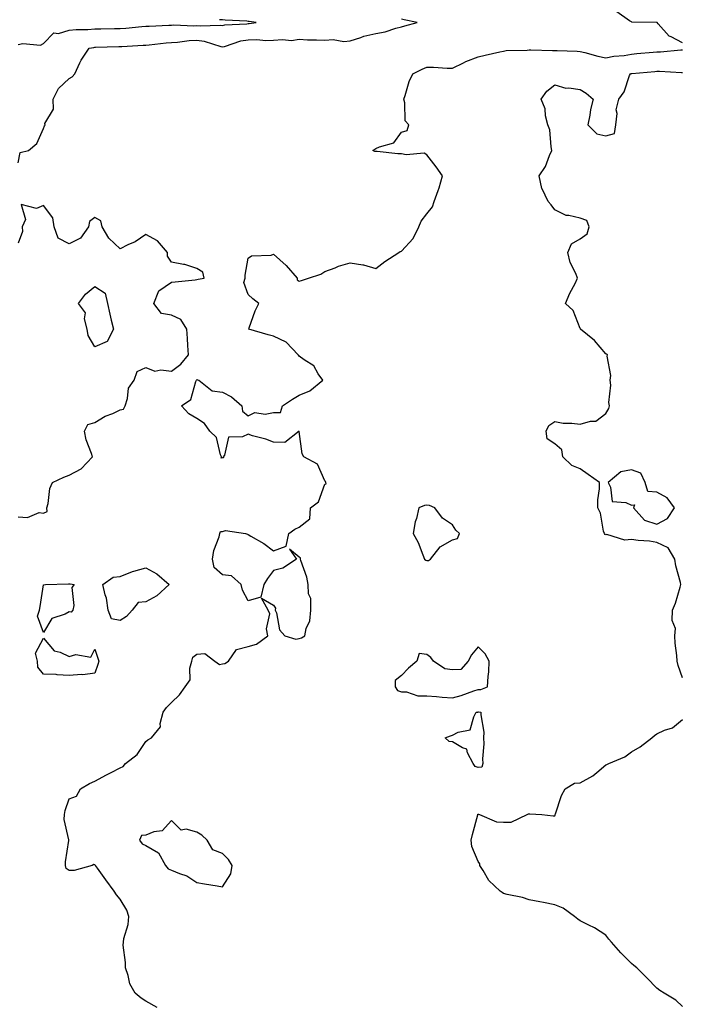
# Model space of a CAD drawing. Units: inches. Extents: x 1010723 to 1013363, y 7358618 to 7361258.
# Drawn here: x 1012869 to 1013128, y 7358958 to 7359343 of the extents above; entities that cross this region are included whole.
import ezdxf

# ---------------------------------------------------------------- set-up
doc = ezdxf.new("R2010")
doc.units = ezdxf.units.IN
doc.header["$MEASUREMENT"] = 0
doc.layers.add('Contour_10107358', color=7, linetype='Continuous', true_color=0x6c2ddf)

msp = doc.modelspace()

# ---------------------------------------------------------------- linework, layer by layer
at = {"layer": 'Contour_10107358'}
for points in [[(1013128.05, 7359333.96, 3224), (1013123.64, 7359336.33, 3224), (1013122.79, 7359336.66, 3224), (1013118.49, 7359341.49, 3224), (1013118.08, 7359341.92, 3224), (1013118.06, 7359341.93, 3224), (1013118.03, 7359341.94, 3224), (1013108.26, 7359342.13, 3224), (1013108.05, 7359342.17, 3224), (1013107.35, 7359342.63, 3224), (1013102.31, 7359346.17, 3224)], [(1012868.05, 7359287.06, 3225), (1012868.88, 7359291.09, 3225), (1012872.13, 7359291.92, 3225), (1012875.38, 7359294.58, 3225), (1012878.05, 7359300.53, 3225), (1012878.42, 7359301.55, 3225), (1012878.59, 7359301.92, 3225), (1012878.54, 7359302.41, 3225), (1012881.87, 7359308.1, 3225), (1012881.8, 7359311.92, 3225), (1012883.84, 7359316.13, 3225), (1012888.05, 7359320.02, 3225), (1012889.23, 7359320.74, 3225), (1012890.26, 7359321.92, 3225), (1012892.27, 7359326.14, 3225), (1012892.7, 7359327.27, 3225), (1012895.9, 7359331.92, 3225), (1012897.73, 7359332.24, 3225), (1012898.05, 7359332.27, 3225), (1012898.4, 7359332.27, 3225), (1012907.46, 7359332.51, 3225), (1012908.05, 7359332.52, 3225), (1012908.69, 7359332.57, 3225), (1012916.93, 7359333.04, 3225), (1012918.05, 7359333.12, 3225), (1012919.36, 7359333.23, 3225), (1012925.94, 7359334.02, 3225), (1012928.05, 7359334.19, 3225), (1012930.43, 7359334.31, 3225), (1012935.06, 7359334.91, 3225), (1012938.05, 7359335.03, 3225), (1012940.83, 7359334.71, 3225), (1012947.39, 7359332.58, 3225), (1012948.05, 7359332.47, 3225), (1012948.76, 7359332.63, 3225), (1012955.21, 7359334.76, 3225), (1012958.05, 7359335.23, 3225), (1012961.43, 7359335.3, 3225), (1012965, 7359334.97, 3225), (1012968.05, 7359335.05, 3225), (1012971.48, 7359335.35, 3225), (1012974.99, 7359334.98, 3225), (1012978.05, 7359335.38, 3225), (1012981.36, 7359335.23, 3225), (1012984.76, 7359335.21, 3225), (1012988.05, 7359335.07, 3225), (1012991.4, 7359335.27, 3225), (1012995.49, 7359334.48, 3225), (1012998.05, 7359334.73, 3225), (1013002.17, 7359336.04, 3225), (1013003.4, 7359336.57, 3225), (1013008.05, 7359337.63, 3225), (1013011.7, 7359338.27, 3225), (1013015.84, 7359339.71, 3225), (1013018.05, 7359340.23, 3225), (1013019.37, 7359340.6, 3225), (1013024.24, 7359341.92, 3225), (1013019.13, 7359343.01, 3225), (1013018.05, 7359343.24, 3225)], [(1012868.05, 7359333.39, 3226), (1012869.92, 7359333.8, 3226), (1012876.83, 7359333.15, 3226), (1012878.05, 7359333.75, 3226), (1012882.03, 7359337.94, 3226), (1012883.84, 7359337.71, 3226), (1012888.05, 7359338.91, 3226), (1012890.77, 7359339.2, 3226), (1012895.4, 7359339.27, 3226), (1012898.05, 7359339.51, 3226), (1012900.42, 7359339.55, 3226), (1012905.74, 7359339.6, 3226), (1012908.05, 7359339.64, 3226), (1012910.17, 7359339.8, 3226), (1012916.49, 7359340.36, 3226), (1012918.05, 7359340.48, 3226), (1012919.38, 7359340.59, 3226), (1012927.02, 7359340.9, 3226), (1012928.05, 7359340.98, 3226), (1012928.95, 7359341.02, 3226), (1012936.85, 7359340.72, 3226), (1012938.05, 7359340.77, 3226), (1012939.35, 7359340.62, 3226), (1012947.1, 7359340.97, 3226), (1012948.05, 7359340.81, 3226), (1012948.96, 7359341.01, 3226), (1012957.57, 7359341.44, 3226), (1012958.05, 7359341.52, 3226), (1012958.44, 7359341.53, 3226), (1012961.23, 7359341.92, 3226), (1012958.48, 7359342.34, 3226), (1012958.05, 7359342.4, 3226), (1012957.52, 7359342.45, 3226), (1012949.04, 7359342.91, 3226), (1012948.05, 7359343, 3226), (1012946.9, 7359343.07, 3226)], [(1012922.45, 7358956.33, 3224), (1012918.05, 7358958.88, 3224), (1012916.15, 7358960.01, 3224), (1012913.82, 7358961.92, 3224), (1012911.79, 7358965.66, 3224), (1012911.12, 7358968.85, 3224), (1012910.04, 7358971.92, 3224), (1012910.09, 7358973.96, 3224), (1012909.21, 7358980.76, 3224), (1012909.25, 7358981.92, 3224), (1012909.43, 7358983.3, 3224), (1012911.1, 7358988.88, 3224), (1012911.36, 7358991.92, 3224), (1012910.64, 7358994.51, 3224), (1012908.05, 7358998.78, 3224), (1012906.59, 7359000.46, 3224), (1012905.67, 7359001.92, 3224), (1012902.45, 7359006.32, 3224), (1012899.1, 7359010.87, 3224), (1012898.33, 7359011.92, 3224), (1012898.25, 7359012.11, 3224), (1012898.05, 7359012.16, 3224), (1012897.68, 7359012.29, 3224), (1012897.07, 7359011.92, 3224), (1012889.99, 7359009.97, 3224), (1012888.05, 7359009.99, 3224), (1012886.92, 7359010.79, 3224), (1012886.62, 7359011.92, 3224), (1012886.59, 7359013.39, 3224), (1012887.91, 7359021.78, 3224), (1012887.9, 7359021.92, 3224), (1012887.91, 7359022.05, 3224), (1012886.09, 7359029.96, 3224), (1012886.17, 7359031.92, 3224), (1012886.53, 7359033.44, 3224), (1012888.05, 7359037.99, 3224), (1012890.89, 7359039.08, 3224), (1012892.5, 7359041.92, 3224), (1012895.94, 7359044.03, 3224), (1012898.05, 7359044.97, 3224), (1012902.59, 7359047.38, 3224), (1012904.48, 7359048.35, 3224), (1012908.05, 7359050.2, 3224), (1012909.23, 7359050.74, 3224), (1012910.06, 7359051.92, 3224), (1012914.61, 7359055.36, 3224), (1012918.05, 7359060.46, 3224), (1012918.77, 7359061.2, 3224), (1012920.31, 7359061.92, 3224), (1012923.78, 7359066.19, 3224), (1012923.62, 7359067.49, 3224), (1012924.76, 7359071.92, 3224), (1012926.14, 7359073.84, 3224), (1012928.05, 7359075.78, 3224), (1012931.21, 7359078.76, 3224), (1012933.45, 7359081.92, 3224), (1012935.34, 7359084.64, 3224), (1012935.29, 7359089.16, 3224), (1012936.08, 7359091.92, 3224), (1012936.44, 7359093.53, 3224), (1012938.05, 7359094.69, 3224), (1012941.11, 7359094.98, 3224), (1012945.1, 7359091.92, 3224), (1012946.82, 7359090.69, 3224), (1012948.05, 7359090.88, 3224), (1012948.97, 7359091, 3224), (1012950.44, 7359091.92, 3224), (1012953.53, 7359096.44, 3224), (1012958.05, 7359097.74, 3224), (1012961.35, 7359098.62, 3224), (1012965.77, 7359101.92, 3224), (1012965.31, 7359104.66, 3224), (1012966.55, 7359110.42, 3224), (1012965.85, 7359111.92, 3224), (1012963.34, 7359116.63, 3224), (1012968.05, 7359113.9, 3224), (1012968.83, 7359112.7, 3224), (1012968.7, 7359111.92, 3224), (1012969.15, 7359110.82, 3224), (1012970.28, 7359104.14, 3224), (1012972.39, 7359101.92, 3224), (1012976.72, 7359100.59, 3224), (1012978.05, 7359100.78, 3224), (1012978.91, 7359101.07, 3224), (1012980.27, 7359101.92, 3224), (1012980.83, 7359104.7, 3224), (1012982.2, 7359107.77, 3224), (1012982.65, 7359111.92, 3224), (1012982.56, 7359116.43, 3224), (1012981.69, 7359118.28, 3224), (1012981.5, 7359121.92, 3224), (1012981, 7359124.87, 3224), (1012978.66, 7359131.31, 3224), (1012978.51, 7359131.92, 3224), (1012978.53, 7359132.4, 3224), (1012978.05, 7359132.68, 3224), (1012974.25, 7359135.72, 3224), (1012976.97, 7359131.92, 3224), (1012971.6, 7359128.37, 3224), (1012968.05, 7359127.46, 3224), (1012965.7, 7359124.28, 3224), (1012964.15, 7359121.92, 3224), (1012963, 7359116.97, 3224), (1012958.05, 7359115.5, 3224), (1012955.9, 7359119.77, 3224), (1012955.34, 7359121.92, 3224), (1012951.53, 7359125.4, 3224), (1012948.05, 7359125.7, 3224), (1012944.76, 7359128.63, 3224), (1012944.15, 7359131.92, 3224), (1012944.69, 7359135.28, 3224), (1012946.69, 7359140.57, 3224), (1012947.01, 7359141.92, 3224), (1012947.32, 7359142.65, 3224), (1012948.05, 7359142.73, 3224), (1012949.21, 7359143.08, 3224), (1012957.05, 7359141.92, 3224), (1012957.82, 7359141.68, 3224), (1012958.05, 7359141.5, 3224), (1012959.12, 7359140.85, 3224), (1012964.17, 7359138.04, 3224), (1012968.05, 7359135.07, 3224), (1012972.96, 7359137.01, 3224), (1012974.03, 7359141.92, 3224), (1012976.38, 7359143.59, 3224), (1012978.05, 7359144.45, 3224), (1012982.26, 7359147.71, 3224), (1012982.5, 7359151.92, 3224), (1012985.66, 7359154.31, 3224), (1012988.05, 7359161.25, 3224), (1012988.6, 7359161.38, 3224), (1012988.54, 7359161.92, 3224), (1012988.34, 7359162.21, 3224), (1012988.05, 7359162.48, 3224), (1012985.17, 7359169.04, 3224), (1012979.83, 7359171.92, 3224), (1012979.24, 7359173.11, 3224), (1012978.06, 7359181.91, 3224), (1012978.04, 7359181.93, 3224), (1012978.04, 7359181.92, 3224), (1012972.46, 7359177.51, 3224), (1012968.05, 7359177.69, 3224), (1012965.01, 7359178.88, 3224), (1012959.76, 7359180.21, 3224), (1012958.05, 7359180.76, 3224), (1012955.89, 7359179.76, 3224), (1012950.38, 7359179.58, 3224), (1012948.77, 7359172.64, 3224), (1012948.33, 7359171.92, 3224), (1012948.38, 7359171.59, 3224), (1012948.05, 7359171.52, 3224), (1012947.57, 7359171.44, 3224), (1012947.65, 7359171.92, 3224), (1012947.32, 7359172.65, 3224), (1012945.69, 7359179.55, 3224), (1012943.13, 7359181.92, 3224), (1012941.06, 7359184.92, 3224), (1012938.05, 7359186.93, 3224), (1012934.89, 7359188.76, 3224), (1012931.94, 7359191.92, 3224), (1012935.62, 7359194.35, 3224), (1012937.54, 7359201.41, 3224), (1012937.81, 7359201.92, 3224), (1012937.95, 7359202.02, 3224), (1012938.05, 7359202.15, 3224), (1012938.26, 7359202.14, 3224), (1012938.78, 7359201.92, 3224), (1012943.94, 7359197.81, 3224), (1012948.05, 7359197.22, 3224), (1012951.55, 7359195.42, 3224), (1012955.62, 7359191.92, 3224), (1012955.93, 7359189.8, 3224), (1012958.05, 7359187.99, 3224), (1012960.73, 7359189.25, 3224), (1012964.74, 7359188.61, 3224), (1012968.05, 7359189.24, 3224), (1012970.69, 7359189.29, 3224), (1012971.54, 7359191.92, 3224), (1012975.48, 7359194.49, 3224), (1012978.05, 7359196.03, 3224), (1012982.22, 7359197.75, 3224), (1012987.25, 7359201.92, 3224), (1012985.48, 7359204.49, 3224), (1012983.73, 7359207.6, 3224), (1012980.06, 7359209.9, 3224), (1012978.05, 7359211.39, 3224), (1012977.82, 7359211.68, 3224), (1012977.71, 7359211.92, 3224), (1012972.98, 7359216.85, 3224), (1012968.05, 7359219.22, 3224), (1012965.87, 7359219.74, 3224), (1012958.33, 7359221.92, 3224), (1012958.52, 7359222.39, 3224), (1012960.87, 7359229.1, 3224), (1012962.2, 7359231.92, 3224), (1012959.88, 7359233.74, 3224), (1012958.05, 7359235.44, 3224), (1012956.36, 7359240.23, 3224), (1012956.85, 7359241.92, 3224), (1012956.96, 7359243.02, 3224), (1012958.05, 7359249.71, 3224), (1012959.4, 7359250.57, 3224), (1012967.05, 7359250.92, 3224), (1012968.05, 7359251.22, 3224), (1012972.99, 7359246.86, 3224), (1012977.31, 7359241.92, 3224), (1012977.3, 7359241.17, 3224), (1012978.05, 7359240.7, 3224), (1012978.98, 7359240.99, 3224), (1012981.63, 7359241.92, 3224), (1012986.48, 7359243.49, 3224), (1012988.05, 7359244.49, 3224), (1012992.11, 7359245.98, 3224), (1012993.41, 7359246.56, 3224), (1012998.05, 7359247.88, 3224), (1013002.92, 7359247.05, 3224), (1013003.19, 7359247.06, 3224), (1013008.05, 7359245.71, 3224), (1013011.53, 7359248.45, 3224), (1013016.99, 7359251.92, 3224), (1013017.61, 7359252.36, 3224), (1013018.05, 7359252.5, 3224), (1013022.6, 7359257.37, 3224), (1013024.85, 7359261.92, 3224), (1013025.83, 7359264.14, 3224), (1013028.05, 7359267.02, 3224), (1013030.16, 7359269.81, 3224), (1013030.93, 7359271.92, 3224), (1013032.4, 7359276.26, 3224), (1013032.76, 7359277.21, 3224), (1013034.11, 7359281.92, 3224), (1013031.65, 7359285.52, 3224), (1013028.05, 7359290.22, 3224), (1013026.97, 7359290.84, 3224), (1013019.87, 7359290.11, 3224), (1013018.05, 7359290.52, 3224), (1013016.65, 7359290.52, 3224), (1013008.51, 7359291.46, 3224), (1013008.05, 7359291.46, 3224), (1013007.61, 7359291.48, 3224), (1013006.83, 7359291.92, 3224), (1013007.6, 7359292.37, 3224), (1013008.05, 7359292.6, 3224), (1013009.44, 7359293.3, 3224), (1013015.07, 7359294.9, 3224), (1013018.05, 7359299.01, 3224), (1013020.28, 7359299.7, 3224), (1013021, 7359301.92, 3224), (1013019.56, 7359303.44, 3224), (1013019.4, 7359310.57, 3224), (1013018.94, 7359311.92, 3224), (1013019.48, 7359313.34, 3224), (1013021.14, 7359318.84, 3224), (1013022.56, 7359321.92, 3224), (1013026.21, 7359323.75, 3224), (1013028.05, 7359324.44, 3224), (1013030.57, 7359324.44, 3224), (1013035.92, 7359324.04, 3224), (1013038.05, 7359324.05, 3224), (1013042.35, 7359326.21, 3224), (1013043.24, 7359326.73, 3224), (1013048.05, 7359328.54, 3224), (1013050.78, 7359329.19, 3224), (1013056.59, 7359330.47, 3224), (1013058.05, 7359330.8, 3224), (1013058.98, 7359330.99, 3224), (1013067.24, 7359331.11, 3224), (1013068.05, 7359331.23, 3224), (1013068.71, 7359331.26, 3224), (1013077.12, 7359331, 3224), (1013078.05, 7359331.03, 3224), (1013079.02, 7359330.95, 3224), (1013086.83, 7359330.7, 3224), (1013088.05, 7359330.59, 3224), (1013089.8, 7359330.17, 3224), (1013094.9, 7359328.76, 3224), (1013098.05, 7359328.09, 3224), (1013101.15, 7359328.82, 3224), (1013105.21, 7359329.08, 3224), (1013108.05, 7359329.59, 3224), (1013110.19, 7359329.78, 3224), (1013116.51, 7359330.38, 3224), (1013118.05, 7359330.52, 3224), (1013119.44, 7359330.53, 3224), (1013127.36, 7359331.22, 3224), (1013128.05, 7359331.23, 3224)], [(1013128.05, 7359085.42, 3223), (1013126.31, 7359090.18, 3223), (1013125.93, 7359091.92, 3223), (1013125.79, 7359094.18, 3223), (1013125.15, 7359099.01, 3223), (1013125, 7359101.92, 3223), (1013125.26, 7359104.71, 3223), (1013124.03, 7359107.9, 3223), (1013124.16, 7359111.92, 3223), (1013125.31, 7359114.66, 3223), (1013127.07, 7359120.94, 3223), (1013127.41, 7359121.92, 3223), (1013127.26, 7359122.71, 3223), (1013125.4, 7359129.28, 3223), (1013125.02, 7359131.92, 3223), (1013122.38, 7359136.25, 3223), (1013118.05, 7359138.45, 3223), (1013115.1, 7359138.97, 3223), (1013110.74, 7359139.24, 3223), (1013108.05, 7359139.62, 3223), (1013105.45, 7359139.32, 3223), (1013098.41, 7359141.56, 3223), (1013098.05, 7359141.44, 3223), (1013097.73, 7359141.59, 3223), (1013097.46, 7359141.92, 3223), (1013097.18, 7359142.78, 3223), (1013096.02, 7359149.88, 3223), (1013094.92, 7359151.92, 3223), (1013094.92, 7359155.05, 3223), (1013095.56, 7359159.43, 3223), (1013095.57, 7359161.92, 3223), (1013091.1, 7359164.96, 3223), (1013088.05, 7359167.22, 3223), (1013084.69, 7359168.56, 3223), (1013081.16, 7359171.92, 3223), (1013080.85, 7359174.73, 3223), (1013078.05, 7359177.05, 3223), (1013075.13, 7359179.01, 3223), (1013074.74, 7359181.92, 3223), (1013075.71, 7359184.26, 3223), (1013078.05, 7359185.8, 3223), (1013081.3, 7359185.17, 3223), (1013084.8, 7359185.17, 3223), (1013088.05, 7359184.71, 3223), (1013092.01, 7359185.89, 3223), (1013094.13, 7359185.84, 3223), (1013098.05, 7359188.91, 3223), (1013099.16, 7359190.8, 3223), (1013099.43, 7359191.92, 3223), (1013099.28, 7359193.15, 3223), (1013099.95, 7359200.02, 3223), (1013099.8, 7359201.92, 3223), (1013099.94, 7359203.82, 3223), (1013098.57, 7359211.4, 3223), (1013098.64, 7359211.92, 3223), (1013098.25, 7359212.11, 3223), (1013098.05, 7359212.21, 3223), (1013093.67, 7359217.53, 3223), (1013088.18, 7359221.92, 3223), (1013088.14, 7359222.01, 3223), (1013088.05, 7359222.19, 3223), (1013085.29, 7359229.16, 3223), (1013082.29, 7359231.92, 3223), (1013083.94, 7359236.03, 3223), (1013085.98, 7359239.85, 3223), (1013086.98, 7359241.92, 3223), (1013086.33, 7359243.64, 3223), (1013084.09, 7359247.96, 3223), (1013083.16, 7359251.92, 3223), (1013084.59, 7359255.38, 3223), (1013088.05, 7359257.29, 3223), (1013090.76, 7359259.21, 3223), (1013091.56, 7359261.92, 3223), (1013090.63, 7359264.5, 3223), (1013088.05, 7359265.32, 3223), (1013083.55, 7359266.42, 3223), (1013082.56, 7359266.43, 3223), (1013078.05, 7359268.61, 3223), (1013076.69, 7359270.56, 3223), (1013075.48, 7359271.92, 3223), (1013073.11, 7359276.86, 3223), (1013073.06, 7359276.93, 3223), (1013072.01, 7359281.92, 3223), (1013074.43, 7359285.55, 3223), (1013076.02, 7359289.89, 3223), (1013076.97, 7359291.92, 3223), (1013076.62, 7359293.34, 3223), (1013076.09, 7359299.96, 3223), (1013075.38, 7359301.92, 3223), (1013074.5, 7359305.48, 3223), (1013074.32, 7359308.19, 3223), (1013072.78, 7359311.92, 3223), (1013074.9, 7359315.08, 3223), (1013078.05, 7359317.6, 3223), (1013082.45, 7359316.32, 3223), (1013083.56, 7359316.41, 3223), (1013088.05, 7359315.69, 3223), (1013090.4, 7359314.27, 3223), (1013093.08, 7359311.92, 3223), (1013092.06, 7359307.9, 3223), (1013091.77, 7359305.64, 3223), (1013091, 7359301.92, 3223), (1013094.54, 7359298.41, 3223), (1013098.05, 7359297.63, 3223), (1013101.43, 7359298.54, 3223), (1013102, 7359301.92, 3223), (1013102.48, 7359306.35, 3223), (1013102.14, 7359307.83, 3223), (1013103.14, 7359311.92, 3223), (1013105.16, 7359314.81, 3223), (1013107.36, 7359321.23, 3223), (1013107.67, 7359321.92, 3223), (1013107.95, 7359322.02, 3223), (1013108.05, 7359322.03, 3223), (1013108.18, 7359322.04, 3223), (1013117.17, 7359322.8, 3223), (1013118.05, 7359322.88, 3223), (1013119.02, 7359322.89, 3223), (1013127.63, 7359322.34, 3223), (1013128.05, 7359322.35, 3223)], [(1012868.05, 7359148.41, 3225), (1012871.76, 7359148.21, 3225), (1012876.29, 7359150.16, 3225), (1012878.05, 7359149.87, 3225), (1012879.42, 7359150.56, 3225), (1012879.29, 7359151.92, 3225), (1012879.77, 7359153.63, 3225), (1012880.5, 7359159.47, 3225), (1012881.56, 7359161.92, 3225), (1012885.95, 7359164.02, 3225), (1012888.05, 7359164.75, 3225), (1012892.68, 7359167.29, 3225), (1012897.13, 7359171.92, 3225), (1012896.79, 7359173.18, 3225), (1012894.72, 7359178.59, 3225), (1012894.06, 7359181.92, 3225), (1012895.37, 7359184.6, 3225), (1012898.05, 7359185.36, 3225), (1012902.15, 7359187.82, 3225), (1012905.08, 7359188.95, 3225), (1012908.05, 7359190.31, 3225), (1012909.35, 7359190.62, 3225), (1012909.97, 7359191.92, 3225), (1012910.92, 7359194.79, 3225), (1012911.2, 7359198.77, 3225), (1012913.52, 7359201.92, 3225), (1012914.59, 7359205.37, 3225), (1012918.05, 7359206.9, 3225), (1012921.54, 7359205.41, 3225), (1012923.92, 7359206.05, 3225), (1012928.05, 7359205.45, 3225), (1012931.73, 7359208.24, 3225), (1012934.78, 7359211.92, 3225), (1012934.48, 7359215.5, 3225), (1012934.39, 7359218.26, 3225), (1012934.03, 7359221.92, 3225), (1012931.78, 7359225.65, 3225), (1012928.05, 7359227.37, 3225), (1012924.22, 7359228.09, 3225), (1012921.16, 7359231.92, 3225), (1012923.06, 7359236.91, 3225), (1012928.05, 7359240.35, 3225), (1012929.52, 7359240.44, 3225), (1012937.39, 7359241.26, 3225), (1012938.05, 7359241.3, 3225), (1012938.47, 7359241.51, 3225), (1012940.83, 7359241.92, 3225), (1012940.3, 7359244.17, 3225), (1012938.05, 7359245.62, 3225), (1012933.3, 7359247.17, 3225), (1012932.8, 7359247.17, 3225), (1012928.05, 7359248.1, 3225), (1012926.57, 7359250.43, 3225), (1012926.54, 7359251.92, 3225), (1012922.63, 7359256.5, 3225), (1012918.05, 7359259, 3225), (1012913.83, 7359256.14, 3225), (1012911.02, 7359254.89, 3225), (1012908.05, 7359253.37, 3225), (1012903.61, 7359257.48, 3225), (1012901, 7359261.92, 3225), (1012900.44, 7359264.32, 3225), (1012898.05, 7359265.66, 3225), (1012895.94, 7359264.03, 3225), (1012895.55, 7359261.92, 3225), (1012892.42, 7359257.54, 3225), (1012888.05, 7359255.29, 3225), (1012883.7, 7359257.57, 3225), (1012882.15, 7359261.92, 3225), (1012881.69, 7359265.56, 3225), (1012878.05, 7359270.36, 3225), (1012875.23, 7359269.1, 3225), (1012869.31, 7359270.66, 3225), (1012870.96, 7359264.83, 3225), (1012869.7, 7359261.92, 3225), (1012869.78, 7359260.19, 3225), (1012868.05, 7359255.63, 3225)], [(1013128.05, 7358956.77, 3223), (1013125.39, 7358959.27, 3223), (1013120.82, 7358961.92, 3223), (1013119.17, 7358963.04, 3223), (1013118.05, 7358963.89, 3223), (1013114.06, 7358967.93, 3223), (1013110.22, 7358971.92, 3223), (1013108.94, 7358972.81, 3223), (1013108.05, 7358973.53, 3223), (1013103.92, 7358977.79, 3223), (1013100.31, 7358981.92, 3223), (1013099.28, 7358983.15, 3223), (1013098.05, 7358984.65, 3223), (1013093.67, 7358987.55, 3223), (1013091.36, 7358988.61, 3223), (1013088.05, 7358990.32, 3223), (1013087.09, 7358990.96, 3223), (1013085.75, 7358991.92, 3223), (1013081.41, 7358995.28, 3223), (1013078.05, 7358996.57, 3223), (1013073.64, 7358997.51, 3223), (1013072.27, 7358997.7, 3223), (1013068.05, 7358998.48, 3223), (1013065.49, 7358999.37, 3223), (1013059.37, 7359000.6, 3223), (1013058.05, 7359000.97, 3223), (1013057.44, 7359001.31, 3223), (1013056.67, 7359001.92, 3223), (1013052.22, 7359006.09, 3223), (1013050.02, 7359009.95, 3223), (1013048.73, 7359011.92, 3223), (1013048.75, 7359012.62, 3223), (1013048.05, 7359013.57, 3223), (1013045.57, 7359019.44, 3223), (1013045.39, 7359021.92, 3223), (1013045.89, 7359024.08, 3223), (1013047.92, 7359031.79, 3223), (1013047.95, 7359031.92, 3223), (1013047.98, 7359031.99, 3223), (1013048.05, 7359032.02, 3223), (1013048.18, 7359032.05, 3223), (1013048.62, 7359031.92, 3223), (1013055.2, 7359029.07, 3223), (1013058.05, 7359028.87, 3223), (1013061.05, 7359028.92, 3223), (1013067.26, 7359031.92, 3223), (1013067.79, 7359032.18, 3223), (1013068.05, 7359032.15, 3223), (1013068.34, 7359032.22, 3223), (1013073.05, 7359031.92, 3223), (1013077.48, 7359031.36, 3223), (1013078.05, 7359031.34, 3223), (1013078.2, 7359031.77, 3223), (1013078.2, 7359031.92, 3223), (1013078.3, 7359032.18, 3223), (1013080.69, 7359039.29, 3223), (1013082.12, 7359041.92, 3223), (1013085.73, 7359044.24, 3223), (1013088.05, 7359044.32, 3223), (1013092.94, 7359047.02, 3223), (1013094.48, 7359048.35, 3223), (1013098.05, 7359051.32, 3223), (1013098.45, 7359051.52, 3223), (1013099.18, 7359051.92, 3223), (1013105.47, 7359054.5, 3223), (1013108.05, 7359056.38, 3223), (1013111.51, 7359058.46, 3223), (1013116.01, 7359061.92, 3223), (1013117.06, 7359062.9, 3223), (1013118.05, 7359063.51, 3223), (1013121.03, 7359064.9, 3223), (1013124.09, 7359065.87, 3223), (1013128.05, 7359069.11, 3223)]]:
    msp.add_polyline3d(points, dxfattribs=at)
for points in [[(1012898.05, 7359214.94, 3225), (1012895.5, 7359219.37, 3225), (1012895.05, 7359221.92, 3225), (1012894.08, 7359225.9, 3225), (1012894.38, 7359228.25, 3225), (1012891.66, 7359231.92, 3225), (1012894.41, 7359235.57, 3225), (1012898.05, 7359238.56, 3225), (1012902.12, 7359235.99, 3225), (1012903.04, 7359231.92, 3225), (1012903.95, 7359227.82, 3225), (1012904.53, 7359225.44, 3225), (1012905.34, 7359221.92, 3225), (1012902.94, 7359217.03, 3225)], [(1013118.05, 7359145.61, 3223), (1013122.23, 7359147.74, 3223), (1013124.85, 7359151.92, 3223), (1013122.01, 7359155.87, 3223), (1013118.05, 7359158.12, 3223), (1013114.51, 7359158.38, 3223), (1013113.4, 7359161.92, 3223), (1013111.68, 7359165.56, 3223), (1013108.05, 7359166.81, 3223), (1013103.88, 7359166.09, 3223), (1013098.9, 7359161.92, 3223), (1013099.9, 7359160.07, 3223), (1013100.53, 7359154.41, 3223), (1013105.9, 7359154.07, 3223), (1013108.05, 7359152.99, 3223), (1013109.3, 7359153.17, 3223), (1013108.83, 7359151.92, 3223), (1013113.22, 7359147.09, 3223)], [(1013028.05, 7359131.3, 3224), (1013028.64, 7359131.33, 3224), (1013029.41, 7359131.92, 3224), (1013033.28, 7359136.68, 3224), (1013038.05, 7359139.44, 3224), (1013040, 7359139.97, 3224), (1013040.84, 7359141.92, 3224), (1013039.41, 7359143.28, 3224), (1013038.05, 7359145.29, 3224), (1013034.09, 7359147.96, 3224), (1013031.09, 7359151.92, 3224), (1013029.07, 7359152.94, 3224), (1013028.05, 7359153.04, 3224), (1013027.12, 7359152.84, 3224), (1013024.9, 7359151.92, 3224), (1013023.91, 7359147.78, 3224), (1013023.43, 7359146.54, 3224), (1013022.67, 7359141.92, 3224), (1013024.56, 7359138.43, 3224), (1013026.37, 7359133.6, 3224), (1013027.1, 7359131.92, 3224), (1013027.61, 7359131.48, 3224)], [(1012908.05, 7359107.91, 3224), (1012904.6, 7359108.48, 3224), (1012903.27, 7359111.92, 3224), (1012902.7, 7359116.57, 3224), (1012902.11, 7359117.86, 3224), (1012901.19, 7359121.92, 3224), (1012905.19, 7359124.78, 3224), (1012908.05, 7359125.1, 3224), (1012912.86, 7359127.1, 3224), (1012913.28, 7359127.16, 3224), (1012918.05, 7359128.47, 3224), (1012922.3, 7359126.16, 3224), (1012927.14, 7359121.92, 3224), (1012922.4, 7359117.57, 3224), (1012918.05, 7359115.18, 3224), (1012915.01, 7359114.95, 3224), (1012912.66, 7359111.92, 3224), (1012910.53, 7359109.44, 3224)], [(1012888.05, 7359111.23, 3224), (1012886.5, 7359110.37, 3224), (1012881.31, 7359108.66, 3224), (1012878.05, 7359103.17, 3224), (1012875.63, 7359109.5, 3224), (1012876.4, 7359111.92, 3224), (1012876.67, 7359113.3, 3224), (1012878.05, 7359121.83, 3224), (1012878.18, 7359121.79, 3224), (1012878.75, 7359121.92, 3224), (1012887.78, 7359122.19, 3224), (1012888.05, 7359122.15, 3224), (1012888.37, 7359122.24, 3224), (1012889.95, 7359121.92, 3224), (1012889.14, 7359120.82, 3224), (1012889.89, 7359113.75, 3224), (1012889.42, 7359111.92, 3224), (1012888.88, 7359111.09, 3224)], [(1012898.05, 7359087.3, 3224), (1012893.4, 7359086.56, 3224), (1012892.84, 7359086.71, 3224), (1012888.05, 7359086.36, 3224), (1012883.37, 7359086.6, 3224), (1012882.91, 7359086.78, 3224), (1012878.05, 7359086.9, 3224), (1012875.73, 7359089.6, 3224), (1012875.62, 7359091.92, 3224), (1012874.86, 7359095.11, 3224), (1012878.05, 7359100.99, 3224), (1012882.13, 7359096, 3224), (1012884.57, 7359095.4, 3224), (1012888.05, 7359093.74, 3224), (1012890.7, 7359094.57, 3224), (1012896.54, 7359093.44, 3224), (1012898.05, 7359096.62, 3224), (1012899.23, 7359093.1, 3224), (1012899.64, 7359091.92, 3224), (1012899.29, 7359090.68, 3224)], [(1013048.05, 7359080.8, 3224), (1013049.09, 7359080.88, 3224), (1013051.79, 7359081.92, 3224), (1013052.01, 7359085.87, 3224), (1013052.27, 7359087.7, 3224), (1013052.45, 7359091.92, 3224), (1013050.88, 7359094.75, 3224), (1013048.05, 7359097.49, 3224), (1013045.52, 7359094.45, 3224), (1013044.19, 7359091.92, 3224), (1013041.35, 7359088.62, 3224), (1013038.05, 7359088.59, 3224), (1013035.09, 7359088.96, 3224), (1013030.58, 7359091.92, 3224), (1013029.53, 7359093.4, 3224), (1013028.05, 7359094.5, 3224), (1013025.01, 7359094.95, 3224), (1013024.09, 7359091.92, 3224), (1013020.82, 7359089.15, 3224), (1013018.05, 7359086.36, 3224), (1013015.64, 7359084.33, 3224), (1013015.6, 7359081.92, 3224), (1013016.52, 7359080.39, 3224), (1013018.05, 7359079.88, 3224), (1013020.08, 7359079.89, 3224), (1013024.53, 7359078.41, 3224), (1013028.05, 7359078.41, 3224), (1013031.81, 7359078.16, 3224), (1013034, 7359077.86, 3224), (1013038.05, 7359077.63, 3224), (1013041.48, 7359078.5, 3224), (1013046.44, 7359080.31, 3224)], [(1013048.05, 7359050.35, 3223), (1013046.86, 7359050.73, 3223), (1013046.09, 7359051.92, 3223), (1013043.92, 7359056.05, 3223), (1013043.67, 7359057.54, 3223), (1013041.93, 7359058.04, 3223), (1013038.05, 7359060.4, 3223), (1013036.68, 7359060.55, 3223), (1013035.19, 7359061.92, 3223), (1013037.21, 7359062.76, 3223), (1013038.05, 7359062.92, 3223), (1013040.23, 7359064.09, 3223), (1013044.98, 7359064.99, 3223), (1013046.33, 7359070.2, 3223), (1013047.35, 7359071.92, 3223), (1013047.94, 7359072.03, 3223), (1013048.05, 7359072.06, 3223), (1013048.21, 7359072.08, 3223), (1013049.11, 7359071.92, 3223), (1013049.09, 7359070.89, 3223), (1013050.26, 7359064.13, 3223), (1013050.21, 7359061.92, 3223), (1013050.34, 7359059.63, 3223), (1013049.84, 7359053.71, 3223), (1013049.97, 7359051.92, 3223), (1013049.48, 7359050.49, 3223)], [(1012948.05, 7359003.62, 3224), (1012951.27, 7359008.7, 3224), (1012951.81, 7359011.92, 3224), (1012950.43, 7359014.31, 3224), (1012948.05, 7359016.67, 3224), (1012944.26, 7359018.14, 3224), (1012942.1, 7359021.92, 3224), (1012939.92, 7359023.79, 3224), (1012938.05, 7359025.04, 3224), (1012933.84, 7359026.13, 3224), (1012931.91, 7359025.78, 3224), (1012928.05, 7359029.58, 3224), (1012924.46, 7359025.52, 3224), (1012921.23, 7359025.11, 3224), (1012918.05, 7359023.8, 3224), (1012916.31, 7359023.66, 3224), (1012915.6, 7359021.92, 3224), (1012916.61, 7359020.48, 3224), (1012918.05, 7359019.71, 3224), (1012923.05, 7359016.92, 3224), (1012925.74, 7359011.92, 3224), (1012926.77, 7359010.64, 3224), (1012928.05, 7359010.07, 3224), (1012931.21, 7359008.76, 3224), (1012934.09, 7359007.95, 3224), (1012938.05, 7359005.32, 3224), (1012940.93, 7359004.8, 3224), (1012945.99, 7359003.98, 3224)]]:
    msp.add_polyline3d(points, close=True, dxfattribs=at)

doc.saveas('drawing.dxf')
